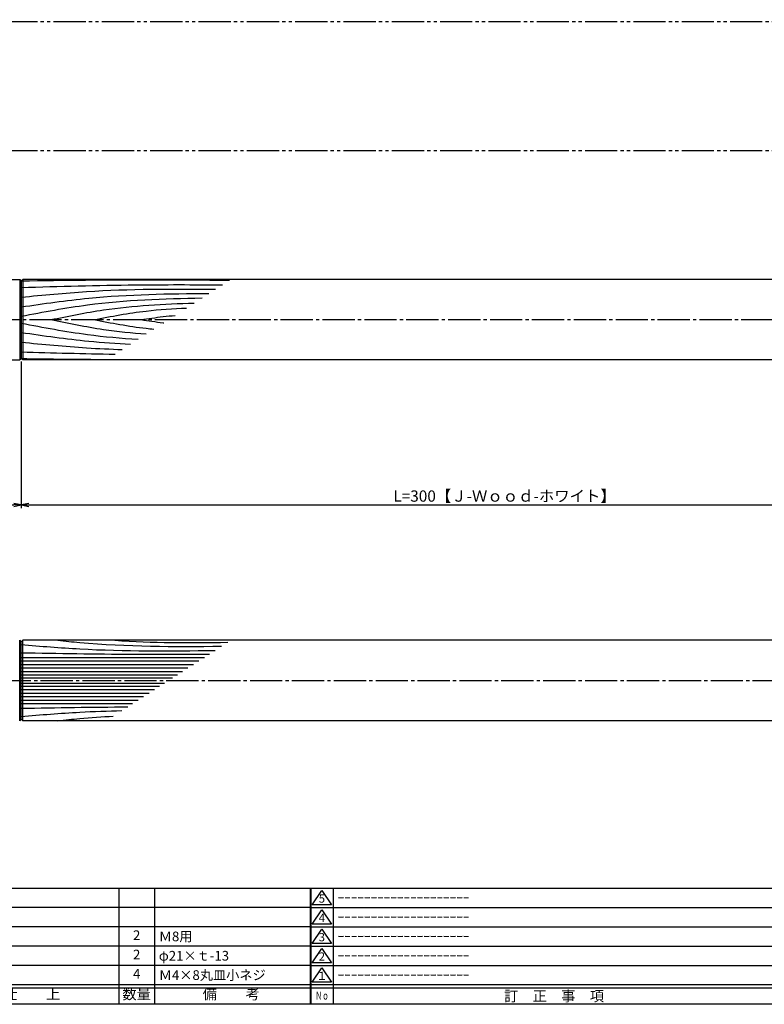
# Model space of a CAD drawing. Units: inches. Extents: x -278 to 529, y 115 to 675.
# Drawn here: x 60 to 291, y 115 to 421 of the extents above; entities that cross this region are included whole.
import ezdxf
from ezdxf.enums import TextEntityAlignment as Align

# ---------------------------------------------------------------- set-up
doc = ezdxf.new("R2010")
doc.units = ezdxf.units.IN
doc.header["$MEASUREMENT"] = 0
doc.linetypes.add('CENS', pattern=[13, 10, -1, 1, -1])
doc.linetypes.add('PHAS', pattern=[15, 10, -1, 1, -1, 1, -1])
for name, color, linetype in [('02-実線-1', 7, 'Continuous'), ('03-細線', 1, 'Continuous'), ('06-中心線', 1, 'CENS'), ('07-2点鎖線', 2, 'PHAS'), ('10-寸法', 3, 'Continuous'), ('図枠', 7, 'Continuous'), ('図枠-名称', 254, 'Continuous'), ('図枠-文字', 4, 'Continuous'), ('図枠-細線', 251, 'Continuous'), ('図枠-部品名称', 253, 'Continuous')]:
    doc.layers.add(name, color=color, linetype=linetype)
doc.styles.add('STD', font='TXT.shx', dxfattribs={"bigfont": 'bigfont.shx'})
doc.dimstyles.new('1：1', dxfattribs={"dimtxt": 3.5, "dimasz": 2.3, "dimexe": 1, "dimexo": 1, "dimgap": 1, "dimtad": 3, "dimdsep": 46, "dimtxsty": 'STD', "dimblk1": 'ARRI', "dimblk2": 'ARRI', "dimsah": 1, "dimcen": 0, "dimclrd": 3, "dimclre": 3, "dimclrt": 4, "dimadec": 0, "dimazin": 0, "dimtfac": 0.7, "dimtmove": 0, "dimatfit": 0, "dimldrblk": 'ARRI', "dimfxl": 1, "dimtvp": 1, "dimtolj": 1, "dimtzin": 0, "dimarcsym": 0})

# ---------------------------------------------------------------- blocks, each defined once
blk = doc.blocks.new('A$C337F4ABC')
for p, q in [((7.2, 36.81), (7.2, 0.81)), ((51.29, 36.81), (51.29, 0.81)), ((84.36, 36.81), (84.36, 0.81)), ((139.47, 36.81), (139.47, 0.81)), ((150.49, 36.81), (150.49, 0.81)), ((198.99, 6.81), (-0.51, 6.81))]:
    blk.add_line(p, q)
for centre in [(3.34, 33.81), (3.34, 27.81), (3.34, 21.81), (3.34, 15.81), (3.34, 9.81)]:
    blk.add_circle(centre, 2.75)
at = {"layer": '図枠'}
blk.add_lwpolyline([(-0.51, 36.81), (198.99, 36.81), (198.99, 0.81), (-0.51, 0.81)], close=True, dxfattribs=at)
at = {"layer": '図枠-細線'}
for p, q in [((198.99, 30.81), (-0.51, 30.81)), ((198.99, 24.81), (-0.51, 24.81)), ((198.99, 18.81), (-0.51, 18.81)), ((198.99, 12.81), (-0.51, 12.81)), ((198.99, 5.81), (-0.51, 5.81))]:
    blk.add_line(p, q, dxfattribs=at)
at = {"layer": '図枠-文字', "color": 4, "style": 'STD', "width": 0.950181}
blk.add_text('Ｎｏ', height=2.5, dxfattribs=at).set_placement((1.12, 1.93), (5.71, 1.93), align=Align.FIT)
at = {"layer": '図枠-文字', "style": 'STD'}
for s, p in [('部 品 名', (27.66, 3.56)), ('材\u3000質', (67.85, 3.56)), ('仕\u3000\u3000上', (112.41, 3.56)), ('数量', (144.96, 3.56)), ('備\u3000\u3000考', (174.35, 3.56))]:
    blk.add_text(s, height=3.25, dxfattribs=at).set_placement(p, align=Align.MIDDLE)
blk = doc.blocks.new('A$C503D392F')
at = {"layer": '図枠', "color": 7}
for p, q in [((7.35, 35.76), (7.35, -0.24)), ((144.35, 35.76), (144.35, -0.24)), ((164.35, 35.76), (164.35, -0.24)), ((174.35, 5.76), (0.35, 5.76))]:
    blk.add_line(p, q, dxfattribs=at)
at = {"layer": '図枠'}
blk.add_lwpolyline([(0.35, 35.76), (174.35, 35.76), (174.35, -0.24), (0.35, -0.24)], close=True, dxfattribs=at)
at = {"layer": '図枠-細線', "color": 251}
for p, q in [((0.83, 30.6), (3.83, 35.1)), ((3.83, 35.1), (6.83, 30.6)), ((6.83, 30.6), (0.83, 30.6)), ((0.35, 29.76), (174.35, 29.76)), ((0.83, 24.6), (3.83, 29.1)), ((3.83, 29.1), (6.83, 24.6)), ((6.83, 24.6), (0.83, 24.6)), ((0.35, 23.76), (174.35, 23.76)), ((0.83, 18.6), (3.83, 23.1)), ((3.83, 23.1), (6.83, 18.6)), ((6.83, 18.6), (0.83, 18.6)), ((0.35, 17.76), (174.35, 17.76)), ((0.83, 12.6), (3.83, 17.1)), ((3.83, 17.1), (6.83, 12.6)), ((6.83, 12.6), (0.83, 12.6)), ((0.35, 11.76), (174.35, 11.76)), ((0.83, 6.6), (3.83, 11.1)), ((3.83, 11.1), (6.83, 6.6)), ((6.83, 6.6), (0.83, 6.6)), ((174.35, 4.76), (0.35, 4.76))]:
    blk.add_line(p, q, dxfattribs=at)
at = {"layer": '図枠-文字', "color": 4, "style": 'STD'}
for s, p in [('5', (3.84, 32.26)), ('4', (3.84, 26.26)), ('3', (3.84, 20.26)), ('2', (3.84, 14.26)), ('１', (3.84, 8.26))]:
    blk.add_text(s, height=2.55, dxfattribs=at).set_placement(p, align=Align.MIDDLE)
at = {"layer": '図枠-文字', "color": 4, "style": 'STD', "width": 0.862069}
blk.add_text('Ｎｏ', height=2.5, dxfattribs=at).set_placement((1.83, 1.21), (6, 1.21), align=Align.FIT)
at = {"layer": '図枠-文字', "color": 4, "style": 'STD'}
for s, height, p in [('訂\u3000正\u3000事\u3000項', 3.25, (75.9, 2.33)), ('変更年月日', 2.432, (154.11, 2.33)), ('訂正者', 2.432, (169.3, 2.33))]:
    blk.add_text(s, height=height, dxfattribs=at).set_placement(p, align=Align.MIDDLE_CENTER)
blk = doc.blocks.new('ARRI')
at = {"color": 0, "linetype": 'ByBlock'}
for p, q in [((0, 0), (-1, 0.21)), ((-1, -0.21), (0, 0)), ((0, 0), (-1, 0))]:
    blk.add_line(p, q, dxfattribs=at)
blk = doc.blocks.new('*D80')
at = {"layer": '10-寸法', "color": 3, "lineweight": -2, "transparency": 16777216}
for p, q in [((-14.82, 314.52), (-14.82, 269.02)), ((60.18, 314.52), (60.18, 269.02)), ((-12.52, 270.02), (57.88, 270.02))]:
    blk.add_line(p, q, dxfattribs=at)
at = {"layer": 'Defpoints', "color": 0, "transparency": 16777216}
for p in [(-14.82, 315.52), (60.18, 315.52), (60.18, 270.02)]:
    blk.add_point(p, dxfattribs=at)
at = {"layer": '10-寸法', "color": 3, "lineweight": -2, "transparency": 16777216, "xscale": 2.3, "yscale": 2.3, "zscale": 2.3, "rotation": 180}
blk.add_blockref('ARRI', (-14.82, 270.02), dxfattribs=at)
at = {"layer": '10-寸法', "color": 3, "lineweight": -2, "transparency": 16777216, "xscale": 2.3, "yscale": 2.3, "zscale": 2.3}
blk.add_blockref('ARRI', (60.18, 270.02), dxfattribs=at)
at = {"layer": '10-寸法', "color": 4, "transparency": 16777216, "insert": (22.68, 272.77), "char_height": 3.5, "attachment_point": 5, "style": 'STD'}
blk.add_mtext('\\A1;L=75【サテン】', dxfattribs=at)
blk = doc.blocks.new('*D81')
at = {"layer": '10-寸法', "color": 3, "lineweight": -2, "transparency": 16777216}
for p, q in [((60.18, 314.52), (60.18, 269.02)), ((360.18, 314.52), (360.18, 269.02)), ((62.48, 270.02), (357.88, 270.02))]:
    blk.add_line(p, q, dxfattribs=at)
at = {"layer": 'Defpoints', "color": 0, "transparency": 16777216}
for p in [(60.18, 315.52), (360.18, 315.52), (360.18, 270.02)]:
    blk.add_point(p, dxfattribs=at)
at = {"layer": '10-寸法', "color": 3, "lineweight": -2, "transparency": 16777216, "xscale": 2.3, "yscale": 2.3, "zscale": 2.3, "rotation": 180}
blk.add_blockref('ARRI', (60.18, 270.02), dxfattribs=at)
at = {"layer": '10-寸法', "color": 3, "lineweight": -2, "transparency": 16777216, "xscale": 2.3, "yscale": 2.3, "zscale": 2.3}
blk.add_blockref('ARRI', (360.18, 270.02), dxfattribs=at)
at = {"layer": '10-寸法', "color": 4, "transparency": 16777216, "insert": (210.18, 272.77), "char_height": 3.5, "attachment_point": 5, "style": 'STD'}
blk.add_mtext('\\A1;L=300【Ｊ-Ｗｏｏｄ-ホワイト】', dxfattribs=at)

msp = doc.modelspace()

# ---------------------------------------------------------------- linework, layer by layer
at = {"layer": '02-実線-1'}
for p, q in [((10.177, 340.017), (59.677, 340.017)), ((59.677, 340.017), (60.177, 339.517)), ((60.677, 340.017), (60.177, 339.517)), ((60.177, 339.517), (60.177, 315.517)), ((60.177, 339.517), (60.177, 315.517)), ((359.677, 340.017), (60.677, 340.017)), ((-14.323, 315.017), (59.677, 315.017)), ((60.177, 315.517), (59.677, 315.017)), ((60.177, 315.517), (60.677, 315.017)), ((359.677, 315.017), (60.677, 315.017)), ((60.177, 227.517), (59.677, 228.017)), ((60.177, 227.517), (60.677, 228.017)), ((60.177, 203.517), (60.177, 227.517)), ((60.177, 203.517), (60.177, 227.517)), ((359.677, 228.017), (60.677, 228.017)), ((59.677, 203.017), (60.177, 203.517)), ((60.677, 203.017), (60.177, 203.517)), ((359.677, 203.017), (60.677, 203.017))]:
    msp.add_line(p, q, dxfattribs=at)
at = {"layer": '03-細線'}
for p, q in [((59.677, 340.017), (59.677, 315.017)), ((60.677, 340.017), (60.677, 315.017)), ((59.677, 203.017), (59.677, 228.017)), ((60.677, 203.017), (60.677, 228.017))]:
    msp.add_line(p, q, dxfattribs=at)
at = {"layer": '03-細線', "color": 1, "linetype": 'Continuous'}
for p, q in [((60.177, 222.701), (117, 222.701)), ((60.177, 221.602), (115.297, 221.602)), ((60.177, 220.503), (113.595, 220.503)), ((60.177, 219.403), (111.892, 219.403)), ((60.177, 218.304), (110.189, 218.304)), ((60.177, 217.315), (108.656, 217.315)), ((60.177, 216.325), (107.123, 216.325)), ((60.177, 214.709), (104.621, 214.709)), ((60.177, 213.72), (103.088, 213.72)), ((60.177, 212.731), (101.555, 212.731)), ((60.177, 211.631), (99.852, 211.631)), ((60.177, 210.532), (98.15, 210.532)), ((60.177, 209.432), (96.447, 209.432)), ((60.177, 208.333), (94.744, 208.333))]:
    msp.add_line(p, q, dxfattribs=at)
for points, knots in [([(60.251, 339.59), (73.511, 339.751), (95.044, 340.011), (116.578, 339.84), (124.852, 339.769)], [0.0887626, 0.0887626, 0.0887626, 0.0887626, 47.8264875, 77.6117314, 77.6117314, 77.6117314, 77.6117314]), ([(60.177, 337.522), (71.975, 337.857), (92.793, 338.448), (113.618, 338.387), (122.641, 338.342)], [0, 0, 0, 0, 42.4873624, 74.9674125, 74.9674125, 74.9674125, 74.9674125]), ([(60.177, 334.5), (66.932, 335.157), (86.986, 337.109), (107.137, 337.1), (120.508, 336.965)], [0, 0, 0, 0, 24.4209685, 72.5019042, 72.5019042, 72.5019042, 72.5019042]), ([(60.177, 331.478), (67.139, 332.486), (86.445, 335.282), (105.947, 335.61), (118.432, 335.625)], [0, 0, 0, 0, 25.3035006, 70.163878, 70.163878, 70.163878, 70.163878]), ([(60.177, 328.615), (67.028, 329.91), (85.558, 333.413), (104.394, 334.089), (116.296, 334.246)], [0, 0, 0, 0, 25.0667849, 67.802474, 67.802474, 67.802474, 67.802474]), ([(69.31, 327.517), (74.764, 328.616), (89.463, 331.581), (104.417, 332.419), (113.857, 332.671)], [0, 0, 0, 0, 20.0023084, 53.9162143, 53.9162143, 53.9162143, 53.9162143]), ([(82.681, 327.517), (88.08, 328.537), (97.616, 330.34), (107.27, 330.977), (111.471, 331.131)], [0, 0, 0, 0, 19.7485113, 34.8775269, 34.8775269, 34.8775269, 34.8775269]), ([(69.31, 327.517), (74.764, 326.417), (84.596, 324.434), (94.542, 323.402), (98.987, 323.072)], [0, 0, 0, 0, 20.0023084, 36.0630747, 36.0630747, 36.0630747, 36.0630747]), ([(82.681, 327.517), (88.08, 326.496), (94.269, 325.326), (100.507, 324.647), (101.304, 324.567)], [0, 0, 0, 0, 19.7485113, 22.6351683, 22.6351683, 22.6351683, 22.6351683]), ([(97.325, 327.517), (99.605, 327.853), (103.126, 328.372), (106.662, 328.725), (107.911, 328.833)], [0, 0, 0, 0, 8.2904318, 12.8066727, 12.8066727, 12.8066727, 12.8066727]), ([(97.325, 327.517), (99.605, 327.18), (101.954, 326.834), (104.31, 326.561), (104.38, 326.553)], [0, 0, 0, 0, 8.2904318, 8.5442515, 8.5442515, 8.5442515, 8.5442515]), ([(60.177, 326.418), (67.028, 325.123), (79.058, 322.849), (91.218, 321.766), (96.469, 321.446)], [0, 0, 0, 0, 25.0667849, 44.0195659, 44.0195659, 44.0195659, 44.0195659]), ([(60.177, 323.555), (67.139, 322.547), (78.41, 320.915), (89.747, 320.124), (94.089, 319.909)], [0, 0, 0, 0, 25.3035006, 40.9617443, 40.9617443, 40.9617443, 40.9617443]), ([(60.177, 320.533), (66.932, 319.876), (77.369, 318.86), (87.832, 318.376), (91.526, 318.255)], [0, 0, 0, 0, 24.4209685, 37.7328688, 37.7328688, 37.7328688, 37.7328688]), ([(60.177, 226.659), (66.222, 226.166), (86.248, 224.531), (106.344, 224.661), (120.379, 224.882)], [0, 0, 0, 0, 21.8256345, 72.3091961, 72.3091961, 72.3091961, 72.3091961]), ([(71.495, 228.017), (73.767, 227.76), (90.643, 226.003), (107.64, 226.008), (122.356, 226.159)], [13.6782016, 13.6782016, 13.6782016, 13.6782016, 21.9119825, 74.7867183, 74.7867183, 74.7867183, 74.7867183]), ([(60.177, 224.131), (71.651, 223.937), (91.126, 223.609), (110.602, 223.685), (118.603, 223.736)], [0, 0, 0, 0, 41.3108262, 70.1147587, 70.1147587, 70.1147587, 70.1147587]), ([(60.177, 204.375), (66.222, 204.869), (76.625, 205.718), (87.048, 206.091), (91.417, 206.186)], [0, 0, 0, 0, 21.8256345, 37.564899, 37.564899, 37.564899, 37.564899]), ([(71.495, 203.017), (73.767, 203.274), (79.5, 203.871), (85.248, 204.265), (88.719, 204.444)], [13.6782016, 13.6782016, 13.6782016, 13.6782016, 21.9119825, 34.4382158, 34.4382158, 34.4382158, 34.4382158])]:
    msp.add_open_spline(points, degree=3, knots=knots, dxfattribs=at)
for points in [[(60.177, 317.511), (69.876, 317.236), (79.574, 316.961), (89.274, 316.802)], [(60.251, 315.443), (69.083, 315.336), (77.916, 315.229), (86.748, 315.171)], [(89.257, 228.017), (100.859, 227.129), (112.546, 227.208), (124.24, 227.375)], [(60.177, 206.904), (71.185, 207.09), (82.192, 207.275), (93.2, 207.337)]]:
    msp.add_open_spline(points, degree=3, dxfattribs=at)
at = {"layer": '06-中心線', "color": 1, "linetype": 'CENS'}
for p, q in [((-2.323, 327.517), (422.677, 327.517)), ((-24.823, 215.517), (445.177, 215.517))]:
    msp.add_line(p, q, dxfattribs=at)
at = {"layer": '07-2点鎖線', "color": 2, "linetype": 'PHAS'}
for p, q in [((10.177, 420.017), (410.177, 420.017)), ((10.177, 380.017), (410.177, 380.017))]:
    msp.add_line(p, q, dxfattribs=at)
at = {"layer": '図枠'}
msp.add_lwpolyline([(-278.006, 675.017), (528.994, 675.017), (528.994, 115.017), (-278.006, 115.017)], close=True, dxfattribs=at)

# ---------------------------------------------------------------- block references
for name, p in [('A$C337F4ABC', (-48.992, 114.208)), ('A$C503D392F', (149.641, 115.258))]:
    msp.add_blockref(name, p, dxfattribs=at)

# ---------------------------------------------------------------- texts
at = {"layer": '図枠-名称', "style": 'STD'}
for p in [(158.354, 148.084), (158.354, 142.084), (158.354, 136.084), (158.354, 130.084), (158.354, 124.084)]:
    msp.add_text('ｰｰｰｰｰｰｰｰｰｰｰｰｰｰｰｰｰｰｰｰ', height=3, dxfattribs=at).set_placement(p, align=Align.MIDDLE_LEFT)
at = {"layer": '図枠-部品名称', "style": 'STD'}
for s, p in [('2', (95.992, 136.084)), ('2', (95.992, 130.084)), ('4', (95.992, 124.084))]:
    msp.add_text(s, height=3, dxfattribs=at).set_placement(p, align=Align.MIDDLE)
for s, p in [('Ｍ8用', (102.857, 136.084)), ('φ21×ｔ-13', (102.857, 130.084)), ('Ｍ4×8丸皿小ネジ', (102.857, 124.084))]:
    msp.add_text(s, height=3, dxfattribs=at).set_placement(p, align=Align.MIDDLE_LEFT)

# ---------------------------------------------------------------- dimensions: what is measured, and where the dimension line sits
at = {"layer": '10-寸法'}
dim = msp.add_linear_dim(base=(60.177, 270.017), p1=(-14.823, 315.517), p2=(60.177, 315.517), text='L=<>【サテン】', dimstyle='1：1', dxfattribs=at)
dim.commit()
dim.dimension.update_dxf_attribs({"geometry": '*D80', "text_midpoint": (22.677, 270.017), "dimtype": 160})
dim = msp.add_linear_dim(base=(360.177, 270.017), p1=(60.177, 315.517), p2=(360.177, 315.517), text='L=<>【Ｊ-Ｗｏｏｄ-ホワイト】', dimstyle='1：1', dxfattribs=at)
dim.commit()
dim.dimension.update_dxf_attribs({"geometry": '*D81', "text_midpoint": (210.177, 272.767)})

doc.saveas('drawing.dxf')
